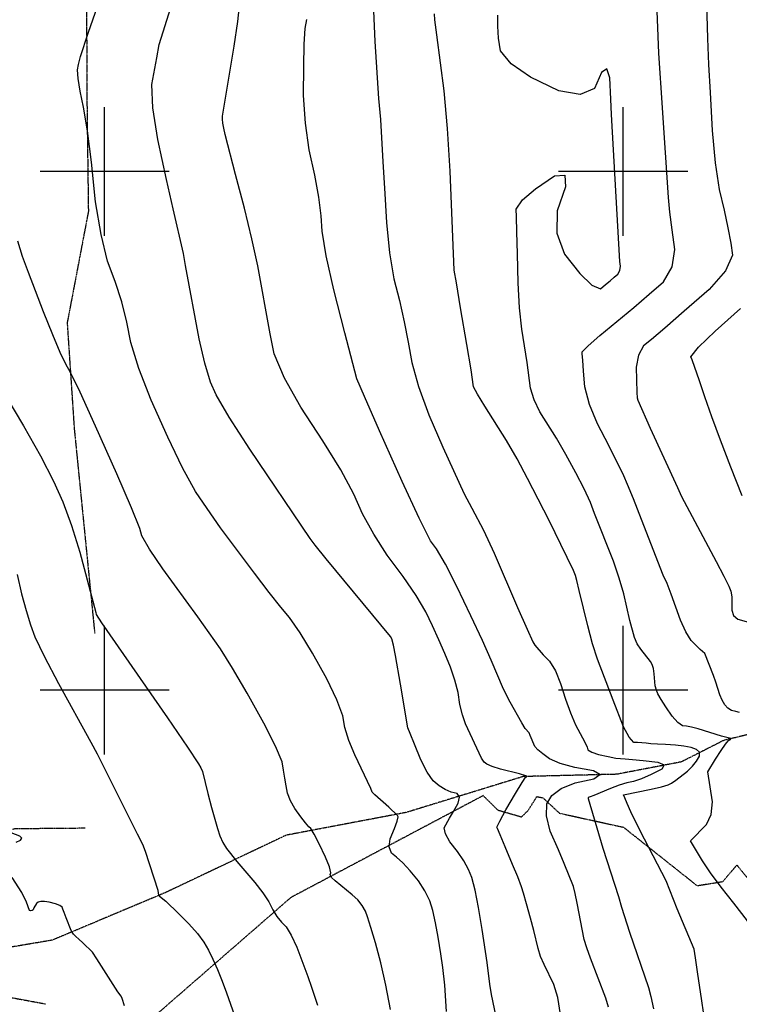
# Model space of a CAD drawing. Extents: x 588697 to 635124, y 433851 to 453181.
# Drawn here: x 601836 to 603224, y 436395 to 438293 of the extents above; entities that cross this region are included whole.
import ezdxf

# ---------------------------------------------------------------- set-up
doc = ezdxf.new("R2010")
doc.units = 0
doc.header["$MEASUREMENT"] = 0
doc.linetypes.add('CENTER', pattern=[2, 1.25, -0.25, 0.25, -0.25])
doc.linetypes.add('PHANTOM', pattern=[2.5, 1.25, -0.25, 0.25, -0.25, 0.25, -0.25])
for name, color, linetype in [('CONT-INDX', 7, 'CONTINUOUS'), ('CONT-INTER', 7, 'CONTINUOUS'), ('DIRTROAD', 7, 'CONTINUOUS'), ('GRIDS', 7, 'CONTINUOUS'), ('WASHES', 7, 'CONTINUOUS')]:
    doc.layers.add(name, color=color, linetype=linetype)

msp = doc.modelspace()

# ---------------------------------------------------------------- linework, layer by layer
at = {"layer": 'CONT-INDX', "color": 1, "linetype": 'Continuous'}
for points, elevation in [([(603159.9971, 438346.3583), (603162.3998, 438256.7954), (603164.5304, 438206.589), (603167.469, 438152.473), (603171.6565, 438079.0153), (603177.5759, 438016.7295), (603185.2272, 437965.6157), (603194.6104, 437925.674), (603201.9979, 437891.183), (603207.3896, 437862.1427), (603210.7855, 437838.553), (603196.939, 437808.7519), (603165.8499, 437772.7392), (603117.5182, 437730.515), (603080.3372, 437698.2864), (603054.3069, 437676.0534), (603039.4273, 437663.816), (603029.7306, 437646.0495), (603025.2171, 437622.7538), (603026.368, 437574.2548), (603026.6614, 437563.731), (603027.8836, 437559.0681), (603051.6836, 437505.3832), (603104.5099, 437391.0221), (603112.1767, 437373.2073), (603179.2613, 437248.4148), (603194.282, 437219.7687), (603203.6059, 437200.6875), (603207.233, 437191.1712), (603209.3757, 437180.307), (603209.2083, 437154.5355), (603212.7688, 437144.2433), (603220.7157, 437137.2184), (603252.8656, 437127.826)], 2600), ([(602878.5812, 436858.9251), (602857.9586, 436867.583), (602845.0029, 436877.1982), (602835.5067, 436885.2059), (602829.47, 436891.6061), (602820.8683, 436912.4547), (602818.3839, 436917.5916), (602811.1325, 436926.3816), (602804.241, 436936.8905), (602781.8017, 436976.9919), (602769.3992, 437002.0591), (602745.3733, 437057.7012), (602728.3823, 437095.7906), (602706.2832, 437143.2305), (602679.0761, 437200.0209), (602657.0381, 437243.1127), (602640.1693, 437272.5058), (602628.4695, 437288.2003), (602606.2643, 437331.4119), (602573.5536, 437402.1406), (602530.3374, 437500.3864), (602501.2552, 437566.5187), (602486.307, 437600.5377), (602463.3229, 437688.8818), (602442.2074, 437772.0047), (602427.559, 437837.2995), (602419.3778, 437884.7661), (602417.6638, 437914.4045), (602412.9397, 437950.4635), (602405.2056, 437992.9432), (602394.4616, 438041.8435), (602387.3299, 438093.0522), (602383.8107, 438146.5692), (602383.9038, 438202.3946), (602384.9823, 438245.476), (602387.0462, 438275.8134), (602390.0955, 438293.4067)], 2550), ([(601775.0899, 437624.1534), (601843.4512, 437509.8915), (601876.2388, 437452.1143), (601901.5048, 437403.3175), (601919.2492, 437363.5009), (601936.1276, 437317.8439), (601952.1399, 437266.3463), (601982.8146, 437150.0451), (601983.7627, 437146.296), (601994.1823, 437129.7684), (602121.106, 436946.5197), (602159.8003, 436890.2233), (602181.3139, 436858.1971), (602185.6467, 436850.4413), (602188.7957, 436843.6367), (602199.3687, 436801.0892), (602206.4138, 436774.1987), (602212.6137, 436751.6272), (602217.9685, 436733.3747), (602222.4781, 436719.4411), (602228.172, 436706.5897), (602235.0502, 436694.8203), (602254.9566, 436669.6079), (602289.9877, 436629.0447), (602305.4163, 436609.2341), (602316.8672, 436591.8133), (602324.3404, 436576.7823), (602332.3402, 436563.8317), (602340.8666, 436552.9612), (602349.9195, 436544.171), (602359.867, 436527.986), (602370.7091, 436504.4063), (602391.9311, 436447.859), (602399.1652, 436427.6877), (602410.6659, 436392.7491)], 2500), ([(602971.3868, 436389.0343), (602966.2692, 436406.181), (602937.1543, 436483.3116), (602929.8353, 436503.5378), (602924.972, 436519.2046), (602911.3584, 436589.5189), (602907.4796, 436608.1337), (602904.1215, 436621.3134), (602886.2536, 436665.6441), (602874.9584, 436692.0102), (602859.3246, 436728.4275), (602852.0178, 436758.0582), (602853.038, 436780.9023), (602862.3851, 436796.9598), (602880.5111, 436810.4115), (602907.4161, 436821.2575), (602943.1001, 436829.4978), (602954.9039, 436837.239), (602942.8275, 436844.4813), (602906.8708, 436851.2245), (602878.5812, 436858.9251)], 2550)]:
    msp.add_lwpolyline(points, dxfattribs=dict(at, elevation=elevation))
at = {"layer": 'CONT-INTER', "color": 7, "linetype": 'Continuous'}
for points, elevation in [([(603224.5116, 436957.3968), (603216.956, 436959.1158), (603208.9061, 436961.1489), (603201.8474, 436965.4534), (603195.7799, 436972.0294), (603190.7035, 436980.8768), (603186.1531, 436991.0961), (603178.6306, 437015.6505), (603174.2921, 437028.7023), (603157.16, 437070.8078), (603148.5425, 437078.3121), (603141.039, 437085.5758), (603130.7652, 437095.9475), (603120.5192, 437112.4518), (603110.3007, 437135.0887), (603092.4881, 437185.21), (603084.9518, 437205.6604), (603077.2047, 437221.8845), (603035.0403, 437329.1977), (603019.5316, 437368.8284), (603008.2805, 437396.8602), (603001.2872, 437413.2931), (602972.2431, 437471.5116), (602950.1924, 437513.2972), (602934.726, 437551.1344), (602925.8439, 437585.0232), (602923.5462, 437614.9636), (602921.9862, 437636.136), (602921.164, 437648.5406), (602921.0795, 437652.1772), (602932.3079, 437663.8825), (602954.8492, 437683.6564), (603020.4472, 437738.0756), (603050.0805, 437763.3864), (603077.6033, 437787.4313), (603094.1179, 437816.2003), (603099.6243, 437849.6933), (603094.1226, 437887.9105), (603090.0348, 437921.4292), (603087.3609, 437950.2494), (603075.5944, 438122.7423), (603068.9757, 438228.2684), (603063.5581, 438358.507)], 2590), ([(602547.8267, 436774.8319), (602521.3089, 436798.3334), (602515.6169, 436803.5677), (602513.2961, 436810.5873), (602482.5061, 436875.2188), (602471.1348, 436903.2649), (602463.5308, 436928.3514), (602459.694, 436950.4782), (602447.9422, 436981.6985), (602428.2754, 437022.0124), (602400.6935, 437071.4198), (602376.807, 437110.9226), (602356.6157, 437140.5207), (602340.1198, 437160.2141), (602317.5451, 437188.6601), (602288.8916, 437225.8588), (602254.1594, 437271.8101), (602223.69, 437313.3651), (602197.4836, 437350.5237), (602175.54, 437383.2861), (602150.2652, 437429.0302), (602121.6593, 437487.7561), (602089.7221, 437559.4637), (602065.9592, 437620.3345), (602050.3706, 437670.3684), (602042.9562, 437709.5654), (602033.0647, 437748.7296), (602020.6958, 437787.8611), (602005.8497, 437826.9599), (601993.2006, 437878.3084), (601982.7484, 437941.9066), (601974.4931, 438017.7546), (601966.7346, 438078.571), (601959.473, 438124.356), (601952.7083, 438155.1094), (601948.8302, 438179.0654), (601947.8387, 438196.2241), (601949.734, 438206.5854), (601953.7607, 438221.7601), (601968.2087, 438266.5499), (601987.1676, 438320.1709)], 2520), ([(602279.7902, 437464.7901), (602240.4658, 437526.2702), (602215.2846, 437569.4019), (602204.2467, 437594.185), (602193.1794, 437630.3137), (602182.0828, 437677.7877), (602155.8688, 437818.5613), (602151.9069, 437841.6958), (602132.1972, 437928.4026), (602119.639, 437984.4916), (602102.6953, 438061.5195), (602093.1783, 438122.5953), (602091.0877, 438167.7192), (602100.56, 438219.4961), (602105.2332, 438245.0062), (602127.8101, 438316.0269)], 2530), ([(602866.3803, 436432.8994), (602847.4253, 436471.4071), (602840.807, 436486.8863), (602835.7765, 436502.2539), (602827.48, 436536.9716), (602821.2146, 436560.6394), (602813.5377, 436588.5132), (602807.8417, 436608.6736), (602804.1265, 436621.1207), (602796.5517, 436640.2164), (602786.6052, 436664.2067), (602772.5527, 436697.8252), (602762.8647, 436720.9821), (602757.5413, 436733.6774), (602756.5825, 436735.9109), (602762.0437, 436747.8801), (602773.9251, 436769.5848), (602792.2265, 436801.025), (602805.0609, 436822.1314), (602812.4283, 436832.9041), (602814.3286, 436833.3429), (602814.3141, 436834.1408), (602800.2488, 436838.8427), (602763.6734, 436847.9233), (602747.5083, 436852.8504), (602736.8987, 436857.4228), (602731.8445, 436861.6405), (602726.6884, 436868.8717), (602696.1712, 436934.9315), (602690.0992, 436952.3394), (602685.225, 436972.5053), (602681.5485, 436995.4292), (602675.4816, 437019.4567), (602667.0243, 437044.5879), (602656.1767, 437070.8227), (602644.6388, 437097.301), (602632.4106, 437124.0228), (602619.4921, 437150.988), (602600.6374, 437182.7044), (602575.8465, 437219.1718), (602545.1193, 437260.3905), (602519.0224, 437300.6281), (602497.5555, 437339.8848), (602480.7189, 437378.1605), (602455.2168, 437425.1764), (602421.0494, 437480.9324), (602378.2165, 437545.4286), (602346.953, 437601.3397), (602327.2589, 437648.6658), (602319.1342, 437687.4068), (602295.2472, 437818.1875), (602284.2122, 437870.5583), (602270.0234, 437929.28), (602252.6807, 437994.3528), (602232.6745, 438071.5482), (602230.0109, 438083.6709), (602228.2383, 438093.5654), (602227.3565, 438101.2319), (602227.3656, 438106.6701), (602249.8122, 438241.5662), (602257.048, 438289.0913), (602260.3007, 438319.4127)], 2540), ([(602518.409, 438309.949), (602520.8361, 438250.7005), (602528.0363, 438141.1148), (602532.0465, 438100.0722), (602536.6997, 438018.615), (602539.4926, 437968.2191), (602543.3519, 437901.4863), (602549.459, 437843.0852), (602557.8138, 437793.0158), (602568.4163, 437751.278), (602577.6868, 437710.5285), (602585.6254, 437670.7672), (602592.232, 437631.9941), (602605.5164, 437585.3615), (602625.4786, 437530.8693), (602652.1186, 437468.5175), (602693.5333, 437378.6)], 2560), ([(602706.5157, 437617.6307), (602698.3395, 437666.6438), (602686.4071, 437737.4139), (602678.3549, 437785.1648), (602674.1829, 437809.8965), (602666.3488, 438000.8819), (602661.2622, 438083.2609), (602654.5309, 438155.6134), (602640.3195, 438263.4763), (602637.0244, 438292.2246), (602636.2696, 438304.1841)], 2570), ([(602977.4822, 438110.217), (602976.0858, 438139.4667), (602974.1937, 438180.6214), (602968.2996, 438197.7863), (602958.4035, 438190.9613), (602944.5055, 438160.1465), (602917.0271, 438148.3347), (602875.9683, 438155.5259), (602821.3291, 438181.7201), (602783.7349, 438207.3665), (602763.1857, 438232.4649), (602759.6814, 438257.0155), (602758.056, 438279.9628), (602758.3095, 438301.3068)], 2580), ([(603160.8346, 436740.8754), (603169.7176, 436760.738), (603171.9421, 436785.0125), (603163.1113, 436842.8063), (603177.9381, 436866.823), (603188.7272, 436883.9513), (603197.1152, 436896.0531), (603203.1021, 436903.1282), (603206.6879, 436905.1768), (603207.638, 436906.7818), (603189.4932, 436911.3531), (603144.2677, 436925.4849), (603131.8573, 436928.99), (603121.8336, 436930.9081), (603114.1967, 436931.2391), (603105.0511, 436937.5155), (603094.3969, 436949.7371), (603082.2339, 436967.9039), (603073.1143, 436982.3156), (603067.038, 436992.9721), (603064.005, 436999.8735), (603061.7823, 437008.6021), (603059.7675, 437031.541), (603058.3081, 437041.6962), (603055.9917, 437049.6235), (603052.8181, 437055.323), (603033.8333, 437078.9665), (603027.198, 437089.5722), (603021.8331, 437101.8114), (603012.928, 437134.2868), (603001.1594, 437185.6809), (602992.3463, 437216.1793), (602980.9625, 437249.1143), (602944.8917, 437341.0184), (602936.7302, 437362.1796), (602924.7479, 437388.1525), (602908.945, 437418.937), (602889.3214, 437454.5332), (602871.171, 437485.985), (602839.2897, 437536.4553), (602828.2302, 437559.5513), (602821.3152, 437582.5805), (602814.8054, 437632.0742), (602804.4204, 437695.8438), (602800.1999, 437736.95), (602797.4358, 437785.4931), (602796.1281, 437841.4732), (602795.1043, 437883.768), (602794.3643, 437912.3775), (602793.9082, 437927.3016), (602805.9961, 437945.4856), (602830.6281, 437966.9296), (602867.8042, 437991.6335), (602887.2352, 437992.7627), (602888.9211, 437970.3174), (602872.862, 437924.2975), (602872.0519, 437881.1054), (602886.4909, 437840.7413), (602916.1789, 437803.205), (602939.3111, 437780.9279), (602955.8875, 437773.9099), (602965.9081, 437782.1511), (602974.8265, 437789.6004), (602982.6427, 437796.2578), (602989.3567, 437802.1234), (602993.3853, 437809.1414), (602994.7285, 437817.3117), (602993.3864, 437826.6345), (602977.4822, 438110.217)], 2580), ([(602550.9924, 436384.585), (602542.4838, 436431.4171), (602532.884, 436474.1565), (602522.1929, 436512.8032), (602513.6205, 436542.3895), (602507.1666, 436562.9154), (602502.8314, 436574.3809), (602496.4449, 436585.2993), (602488.007, 436595.6707), (602477.5178, 436605.4949), (602444.5487, 436632.236), (602437.5678, 436639.1231), (602434.8461, 436644.4389), (602436.3834, 436648.1833), (602433.3546, 436659.3746), (602425.7597, 436678.0126), (602413.5986, 436704.0974), (602404.2268, 436722.6027), (602397.6443, 436733.5287), (602393.8511, 436736.8752), (602387.5003, 436744.3607), (602378.5921, 436755.985), (602367.1264, 436771.7482), (602358.5696, 436786.9191), (602352.9217, 436801.4979), (602350.1828, 436815.4844), (602347.491, 436830.2412), (602344.8463, 436845.7683), (602342.2486, 436862.0657), (602329.6984, 436892.296), (602307.1957, 436936.459), (602274.7404, 436994.5549), (602246.8457, 437042.3087), (602223.5116, 437079.7204), (602179.9345, 437141.5093), (602112.2369, 437233.8969), (602086.4292, 437271.9058), (602071.6776, 437297.9049), (602067.9822, 437311.8942), (602051.9267, 437351.7192), (602023.5111, 437417.3797), (601982.7355, 437508.8759), (601952.8319, 437574.3776), (601933.8005, 437613.885), (601925.6412, 437627.3979), (601914.3749, 437651.2232), (601900.0018, 437685.3608), (601882.5217, 437729.8108), (601866.9372, 437769.7973), (601853.2481, 437805.3202), (601841.4547, 437836.3796), (601832.6786, 437865.4813)], 2510), ([(603229.6654, 437374.6475), (603207.6996, 437430.255), (603187.8614, 437481.8699), (603170.9955, 437527.0895), (603157.1018, 437565.9138), (603146.1803, 437598.3427), (603138.1142, 437622.0069), (603132.9035, 437636.9064), (603130.5481, 437643.0411), (603145.356, 437661.5582), (603177.3274, 437692.4577), (603226.4622, 437735.7395)], 2610), ([(603159.9136, 436344.1523), (603150.8748, 436405.7029), (603144.1496, 436452.6631), (603139.553, 436484.3135), (603137.085, 436500.654), (603104.0725, 436578.3215), (603082.7304, 436632.2632), (603040.9482, 436713.1645), (603025.6078, 436742.8301), (603014.5243, 436765.7452), (603007.6978, 436781.9099), (603003.1443, 436792.6951), (603000.8638, 436798.1006), (603054.2112, 436809.2546), (603074.0212, 436813.993), (603086.9849, 436817.9295), (603093.1022, 436821.0639), (603101.2527, 436826.4367), (603123.6533, 436843.897), (603133.6263, 436853.6321), (603141.3553, 436863.2529), (603146.8403, 436872.7594), (603146.8999, 436880.335), (603141.534, 436885.9795), (603130.7427, 436889.6931), (603117.1575, 436892.4458), (603100.7784, 436894.2378), (603081.6055, 436895.069), (603065.7872, 436895.9479), (603053.3234, 436896.8746), (603044.2143, 436897.8491), (603035.6571, 436898.552), (603027.6519, 436898.9833), (603020.1987, 436899.1429), (603011.2346, 436909.2413), (603000.7597, 436929.2782), (602980.3194, 436980.59), (602950.4535, 437059.6768), (602940.9721, 437089.4894), (602931.4768, 437124.4164), (602915.3622, 437192.3493), (602910.8613, 437211.6813), (602907.8229, 437220.9904), (602904.0672, 437230.717), (602879.8452, 437281.0566), (602857.7621, 437325.8504), (602836.3171, 437368.2562), (602815.5103, 437408.2739), (602795.3417, 437445.9036), (602774.9059, 437481.6391), (602733.2327, 437547.4281), (602719.0314, 437570.5595), (602711.599, 437584.8749), (602706.5157, 437617.6307)], 2570), ([(602757.9897, 436355.1679), (602746.2846, 436413.4679), (602742.7709, 436433.1036), (602737.9407, 436475.0783), (602727.9944, 436538.9675), (602721.1102, 436581.0611), (602714.4076, 436614.3016), (602707.8866, 436638.689), (602701.5472, 436654.2233), (602692.3757, 436670.9213), (602680.372, 436688.7829), (602665.5363, 436707.8082), (602657.0745, 436723.1392), (602654.9867, 436734.7759), (602665.1723, 436753.2636), (602672.6852, 436766.4115), (602681.8115, 436782.1621), (602684.1232, 436793.5799), (602679.6204, 436800.6647), (602668.303, 436803.4167), (602656.8901, 436808.4793), (602645.3815, 436815.8524), (602633.7774, 436825.5362), (602621.9393, 436842.1384), (602609.8672, 436865.6591), (602597.5611, 436896.0981), (602589.1684, 436916.7711), (602584.689, 436927.6778), (602570.2868, 437011.9523), (602560.8213, 437067.2223), (602556.8141, 437087.1334), (602553.6039, 437099.2505), (602551.1904, 437103.5737), (602427.4502, 437253.1602), (602406.1989, 437279.3692), (602396.4622, 437292.2511), (602279.7902, 437464.7901)], 2530), ([(602693.5333, 437378.6), (602708.308, 437351.0341), (602730.3096, 437308.8089), (602750.9046, 437264.3874), (602796.0636, 437159.554), (602814.5085, 437117.487), (602825.7484, 437093.3213), (602829.7832, 437087.0569), (602845.8996, 437068.2838), (602857.9812, 437055.7752), (602869.1261, 437037.3385), (602879.3342, 437012.9738), (602888.6055, 436982.681), (602898.1912, 436956.1543), (602908.0912, 436933.3936), (602925.7067, 436900.0115), (602930.2948, 436890.231), (602932.0697, 436885.0574), (602939.4371, 436880.2878), (602952.3971, 436875.9222), (602970.9497, 436871.9606), (602985.669, 436869.2692), (603003.6077, 436867.6968), (603017.6833, 436866.5933), (603038.7817, 436864.5373), (603066.903, 436861.5289), (603078.7488, 436855.9869), (603074.3192, 436847.9114), (603053.6141, 436837.3022), (603035.4909, 436829.3316), (603019.9494, 436823.9994), (603006.9897, 436821.3058), (602992.1155, 436816.8554), (602975.3268, 436810.6482), (602943.6011, 436797.247), (602936.2591, 436794.3366), (602934.5977, 436793.9529), (602932.5436, 436792.8946), (602932.2299, 436790.9763), (602960.9123, 436695.8368), (602991.0492, 436602.094), (602996.4175, 436581.8491), (603011.9338, 436533.2638), (603048.7537, 436426.8505), (603053.2389, 436409.8305), (603058.4139, 436385.4916)], 2560), ([(601831.3203, 437223.1571), (601840.0447, 437186.0393), (601848.6776, 437153.6659), (601857.219, 437126.037), (601865.6689, 437103.1526), (601883.713, 437065.3734), (601911.3515, 437012.6994), (601973.4549, 436899.9758), (601985.9635, 436877.2347), (602043.7529, 436761.8988), (602063.071, 436723.4575), (602073.3381, 436703.0548), (602078.2988, 436689.9326)], 2490), ([(602658.9508, 436380.8562), (602655.8613, 436431.1366), (602652.034, 436465.7102), (602648.3067, 436491.8977), (602643.3704, 436524.019), (602638.1416, 436551.7451), (602632.6204, 436575.0759), (602626.8069, 436594.0114), (602617.6355, 436613.0663), (602605.1062, 436632.2404), (602589.219, 436651.5338), (602575.2349, 436666.9491), (602563.1539, 436678.4864), (602552.976, 436686.1457), (602548.9011, 436697.8537), (602550.9293, 436713.6104), (602559.0607, 436733.416), (602564.0833, 436747.4739), (602565.9973, 436755.7841), (602564.8026, 436758.3466), (602547.8267, 436774.8319)], 2520), ([(603265.9443, 436377.4664), (603259.9488, 436430.5003), (603252.3698, 436481.876), (603242.044, 436543.2476), (603239.8609, 436555.7419), (603213.6015, 436589.2105), (603188.9073, 436620.5453), (603168.6122, 436647.8352), (603152.7163, 436671.0802), (603141.2195, 436690.2804), (603133.5387, 436703.111), (603129.6737, 436709.5723), (603160.8346, 436740.8754)], 2580), ([(601829.7481, 436707.337), (601838.1125, 436711.0525), (601840.4567, 436714.7703), (601836.7806, 436718.4906), (601819.9727, 436725.04)], 2480), ([(602078.2988, 436689.9326), (602102.6392, 436614.5549), (602103.4402, 436608.4859), (602104.2433, 436605.852), (602106.1351, 436603.1826), (602118.278, 436593.6069), (602142.8168, 436569.8059), (602162.6714, 436549.4517), (602178.8317, 436530.894), (602191.2974, 436514.1329), (602200.0687, 436499.1683), (602208.8552, 436481.6882), (602217.6569, 436461.6928), (602226.4738, 436439.1818), (602234.8421, 436416.8512), (602242.762, 436394.7009), (602250.2332, 436372.731)], 2490), ([(602033.7905, 436405.853), (602031.7569, 436410.4355), (602025.2794, 436418.8002), (601985.1086, 436481.9779), (601976.6091, 436495.328), (601957.7725, 436513.0688), (601950.4281, 436519.8608), (601944.6035, 436525.3377), (601940.2986, 436529.4994), (601935.6981, 436536.8311), (601925.6108, 436561.005), (601921.7655, 436571.3036), (601919.2665, 436578.2287), (601918.1138, 436581.7805), (601913.4203, 436585.1108), (601905.1862, 436588.2198), (601893.4115, 436591.1074), (601883.9898, 436592.5815), (601876.9212, 436592.6422), (601872.2056, 436591.2895), (601868.456, 436588.7663), (601863.8545, 436580.2086), (601862.1573, 436576.8907), (601860.5805, 436575.1191), (601856.942, 436574.4609), (601855.2433, 436575.4893), (601849.7327, 436591.1016), (601840.4328, 436609.9577), (601821.6134, 436638.6608)], 2480), ([(602879.0586, 436374.7334), (602874.0327, 436407.6556), (602866.3803, 436432.8994)], 2540), ([(602038.5057, 436391.2788), (602033.7905, 436405.853)], 2480)]:
    msp.add_lwpolyline(points, dxfattribs=dict(at, elevation=elevation))
at = {"layer": 'DIRTROAD', "color": 44, "linetype": 'CENTER'}
for points in [[(603172.5445, 439888.0233, 2624.0562), (602859.4536, 439725.0649, 2611.4953), (602819.3677, 439667.819, 2609.0088), (602681.1049, 439552.2784, 2596.1899), (602563.7014, 439329.4508, 2586.318), (602413.9597, 439129.8299, 2569.3533), (602245.3251, 438867.3601, 2549.0717), (602079.484, 438624.3531, 2531.2793), (602077.6435, 438587.7346, 2531.2809), (601969.391, 438470.843, 2520.3478), (601964.8442, 438374.581, 2518.8431), (601966.1421, 438115.3968, 2521.4955), (601968.7429, 437923.0081, 2520.3722), (601927.8366, 437708.2334, 2513.9692), (601941.5213, 437503.5219, 2508.2435), (601980.9766, 437109.3305, 2500.2245)], [(602729.9786, 436796.8495, 2535.8192), (602359.3399, 436600.5484, 2504.3721), (601945.9848, 436240.8956, 2474.8842), (601913.334, 436127.6973, 2471.8514), (601922.7443, 436064.4153, 2468.2602), (601909.8809, 436018.4214, 2465.7264), (601875.923, 435996.8052, 2463.5754)], [(602729.9786, 436796.8495, 2535.8192), (602758.187, 436768.9356, 2537.6717), (602803.8121, 436755.8468, 2541.2158), (602816.0467, 436767.4247, 2543.1833), (602833.5099, 436794.8507, 2546.1338), (602844.8917, 436792.859, 2549.2837), (602876.8056, 436763.1016, 2553.538), (603000.5247, 436735.9033, 2563.1458), (603142.2843, 436623.2956, 2573.5085), (603192.0559, 436631.1952, 2578.0351), (603219.2511, 436662.9619, 2581.1032), (603293.8789, 436571.3402, 2583.7479)]]:
    msp.add_polyline3d(points, dxfattribs=at)
at = {"layer": 'GRIDS', "color": 15, "linetype": 'Continuous'}
for p, q in [((602000, 438000), (602000, 438124.105)), ((603000, 438000), (603000, 438124.105)), ((602000, 438000), (601875.51, 438000)), ((602000, 438000), (602000, 438000)), ((602000, 437875.965), (602000, 438000)), ((602124.435, 438000), (602000, 438000)), ((603000, 438000), (602875.51, 438000)), ((603000, 438000), (603000, 438000)), ((603000, 437875.965), (603000, 438000)), ((603124.435, 438000), (603000, 438000)), ((602000, 437000), (602000, 437124.105)), ((603000, 437000), (603000, 437124.105)), ((602000, 437000), (601875.51, 437000)), ((602000, 437000), (602000, 437000)), ((602000, 436875.965), (602000, 437000)), ((602124.435, 437000), (602000, 437000)), ((603000, 437000), (602875.51, 437000)), ((603000, 437000), (603000, 437000)), ((603000, 436875.965), (603000, 437000)), ((603124.435, 437000), (603000, 437000))]:
    msp.add_line(p, q, dxfattribs=at)
at = {"layer": 'WASHES', "color": 8, "linetype": 'PHANTOM'}
msp.add_line((602807.0852, 436833.5592, 2539.4375), (602581.2748, 436764.2565, 2521.0894), dxfattribs=at)
for points in [[(601962.4893, 436733.8996, 2485.0378), (601826.4894, 436732.7049, 2480.8154), (601745.0367, 436712.71, 2476.3664), (601697.8727, 436680.2836, 2472.9735), (601604.0475, 436686.1789, 2468.4481), (601500.5798, 436710.2614, 2463.8466), (601398.2034, 436721.5285, 2458.5667), (601313.4854, 436739.2251, 2454.6064), (601225.1423, 436793.0997, 2448.0038), (601110.4752, 436839.5016, 2445.3634), (600989.8027, 436850.5574, 2442.3475), (600778.9598, 436910.3734, 2436.9923), (600572.8432, 436969.3007, 2429.9016), (600514.0733, 437010.6894, 2427.6375), (600491.8225, 437009.8662, 2426.8835), (600398.4947, 437070.6632, 2422.6574), (600282.1988, 437160.0575, 2418.2043), (600222.1183, 437249.5356, 2413.599), (600182.5213, 437345.8531, 2410.087), (600163.3455, 437438.0678, 2409.0647)], [(604264.4013, 437366.3927, 2671.2748), (604158.3821, 437310.9446, 2660.5713), (604044.1238, 437267.273, 2654.2766), (603935.3394, 437231.7659, 2650.816), (603816.6204, 437212.0059, 2649.6379), (603758.6959, 437210.1691, 2624.7551), (603683.8591, 437158.4504, 2613.6178), (603579.1992, 437061.2336, 2609.9655), (603494.7158, 437029.9825, 2603.5907), (603434.2731, 436969.1252, 2591.7059), (603375.8526, 436961.9836, 2590.1323), (603260.8259, 436919.3114, 2583.9163), (603193.7669, 436903.2789, 2578.7212), (603111.8413, 436861.7386, 2561.4803), (602987.5312, 436837.9509, 2550.5381), (602807.0852, 436833.5592, 2539.4375)], [(602581.2748, 436764.2565, 2521.0894), (602350.1236, 436720.4595, 2506.8358), (602116.5419, 436609.4764, 2490.6989), (601898.9572, 436518.1088, 2477.8053), (601711.6195, 436486.5144, 2467.5492), (601549.7533, 436438.2363, 2459.6323), (601675.5644, 436423.2784, 2464.3083), (601807.0167, 436409.8951, 2472.0777), (601886.2276, 436395.3418, 2474.7929)]]:
    msp.add_polyline3d(points, dxfattribs=at)

doc.saveas('drawing.dxf')
